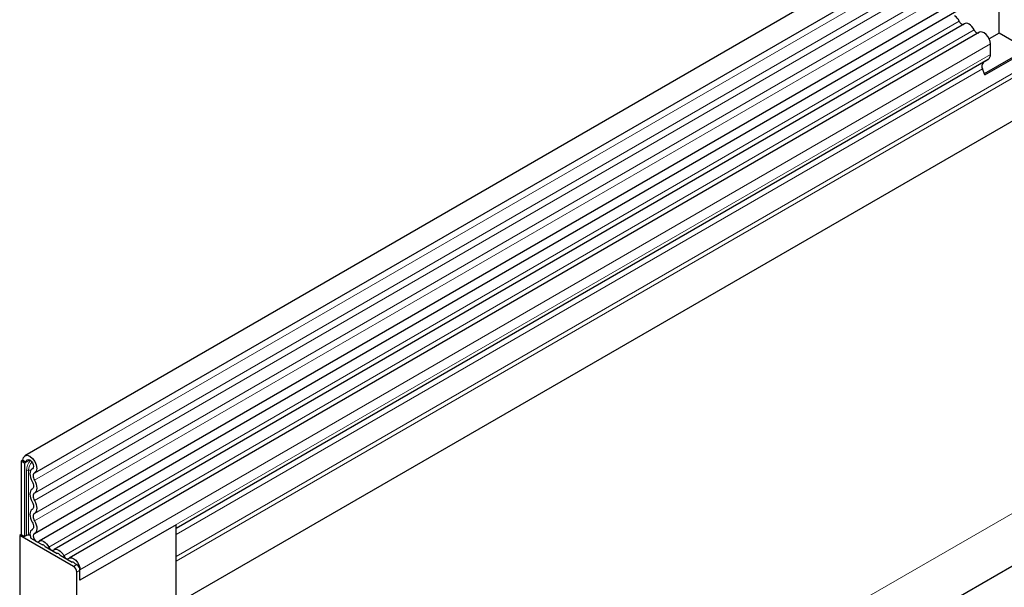
# Model space of a CAD drawing. Units: millimetres. Extents: x 0 to 420, y 0 to 297.
# Drawn here: x 125 to 147, y 45 to 57 of the extents above; entities that cross this region are included whole.
import ezdxf

# ---------------------------------------------------------------- set-up
doc = ezdxf.new("R2010")
doc.units = ezdxf.units.MM

msp = doc.modelspace()

# ---------------------------------------------------------------- linework, layer by layer
at = {"color": 7, "linetype": 'Continuous', "lineweight": 25}
for p, q in [((195.9699, 88.335), (125.4006, 47.5963)), ((125.6131, 47.2282), (196.1824, 87.967)), ((125.607, 45.9068), (196.1763, 86.6456)), ((196.2801, 86.4859), (125.7109, 45.7472)), ((195.0619, 82.7032), (128.6954, 44.3906)), ((208.7508, 80.9567), (138.1816, 40.218)), ((146.5309, 56.7566), (146.5309, 57.6058)), ((145.7835, 56.9617), (126.0341, 45.5606)), ((146.1067, 56.7752), (126.3572, 45.374)), ((146.5309, 56.7566), (146.3176, 56.6335)), ((147.1324, 56.4094), (146.5309, 56.7566)), ((146.2155, 55.88), (147.1324, 56.4094)), ((146.2249, 55.8556), (147.1937, 56.4149)), ((146.3435, 56.2981), (146.3435, 56.5252)), ((146.2918, 56.1836), (128.68, 46.0166)), ((146.1908, 56.1253), (146.2918, 56.1836)), ((146.2249, 55.8556), (146.1739, 55.9872)), ((125.3566, 47.499), (125.3213, 47.4786)), ((125.3213, 47.4786), (125.3213, 45.8883)), ((125.392, 47.4377), (125.3213, 47.4786)), ((125.3566, 47.499), (125.4273, 47.4581)), ((125.4273, 47.4581), (125.392, 47.4377)), ((125.392, 47.4377), (125.392, 45.8475)), ((125.5655, 47.3163), (125.5588, 47.3124)), ((125.5617, 45.9966), (125.5493, 45.9894)), ((128.68, 46.1011), (126.594, 44.8969)), ((128.68, 44.5126), (128.68, 46.1011)), ((125.3213, 45.8883), (125.2859, 45.8679)), ((125.2859, 45.8679), (125.2859, 43.9995)), ((126.4526, 45.1944), (125.2859, 45.8679)), ((125.3213, 45.8883), (125.392, 45.8475)), ((125.4304, 45.8697), (125.392, 45.8475)), ((125.5265, 45.8107), (125.7788, 45.6651)), ((125.8392, 45.6302), (126.1019, 45.4785)), ((126.1623, 45.4436), (126.4251, 45.2919)), ((128.68, 44.5126), (128.68, 45.3092)), ((126.4855, 45.2571), (126.5233, 45.2352)), ((126.5233, 42.9552), (126.5233, 45.0719)), ((126.594, 44.8969), (126.594, 45.124)), ((126.594, 44.8969), (126.594, 45.1127))]:
    msp.add_line(p, q, dxfattribs=at)
at = {"color": 8, "linetype": 'Continuous', "lineweight": 18}
for p, q in [((196.1774, 87.8017), (125.6081, 47.063)), ((196.1774, 87.5249), (125.6081, 46.7861)), ((196.1774, 87.3624), (125.6081, 46.6237)), ((196.1774, 87.0856), (125.6081, 46.3468)), ((196.1774, 86.9231), (125.6081, 46.1843)), ((195.0584, 83.7322), (128.68, 45.4128)), ((195.0773, 83.6396), (128.68, 45.3092)), ((195.0619, 82.7032), (128.6954, 44.3906)), ((197.234, 75.4488), (127.2304, 35.0366)), ((145.6669, 57.0157), (125.9174, 45.6146)), ((145.9901, 56.8291), (126.2406, 45.428)), ((146.3435, 56.5252), (126.594, 45.124)), ((146.3435, 56.2981), (126.594, 44.8969)), ((146.1908, 56.1253), (128.68, 46.0165)), ((146.1739, 55.9872), (128.68, 45.8882)), ((125.5069, 47.5041), (125.4273, 47.4581)), ((125.4304, 45.8697), (125.4304, 47.2762)), ((125.4787, 47.2837), (125.4787, 45.8772)), ((125.5645, 47.3156), (125.5617, 47.314)), ((125.5601, 45.9954), (125.5538, 45.9917)), ((126.4526, 45.1944), (126.5233, 45.2352)), ((126.594, 45.1127), (126.5233, 45.0719))]:
    msp.add_line(p, q, dxfattribs=at)
at = {"color": 7, "linetype": 'Continuous', "lineweight": 25, "flags": 128}
for points in [[(145.9901, 56.8291), (145.9681, 56.8672), (145.9418, 56.9014), (145.9125, 56.9302), (145.8816, 56.952), (145.8508, 56.9658), (145.8215, 56.9709), (145.7952, 56.967), (145.7835, 56.9617)], [(146.3435, 56.5252), (146.337, 56.5776), (146.318, 56.6326), (146.2882, 56.6851), (146.2507, 56.73), (146.2087, 56.7631), (146.1664, 56.7813), (146.1278, 56.7829), (146.1067, 56.7752)], [(125.3566, 47.499), (125.3682, 47.5591), (125.4011, 47.5966), (125.4504, 47.6056), (125.5083, 47.5849), (125.5661, 47.5375), (125.6147, 47.4709), (125.6467, 47.3952), (125.6571, 47.3221), (125.6444, 47.2629), (125.6105, 47.2268)], [(125.4273, 47.4581), (125.4335, 47.49), (125.4509, 47.5098), (125.477, 47.5146), (125.5076, 47.5036), (125.5382, 47.4786), (125.5639, 47.4433), (125.5809, 47.4032), (125.5864, 47.3645), (125.5797, 47.3332), (125.5617, 47.314)], [(125.5617, 47.314), (125.5396, 47.2971), (125.523, 47.2726), (125.5126, 47.2415), (125.5087, 47.2049), (125.5115, 47.1643), (125.5208, 47.1213), (125.5364, 47.0776), (125.5577, 47.0349)], [(125.6105, 47.2268), (125.5975, 47.2168), (125.5878, 47.2025), (125.5817, 47.1842), (125.5794, 47.1627), (125.581, 47.1389), (125.5865, 47.1137), (125.5957, 47.088), (125.6081, 47.063)], [(125.5577, 47.0349), (125.5699, 47.0104), (125.579, 46.9852), (125.5845, 46.9605), (125.5864, 46.9371), (125.5845, 46.9158), (125.579, 46.8975), (125.5699, 46.8829), (125.5577, 46.8724)], [(125.6081, 47.063), (125.6289, 47.0212), (125.6444, 46.9784), (125.6539, 46.9362), (125.6571, 46.8962), (125.6539, 46.86), (125.6444, 46.8288), (125.6289, 46.8039), (125.6081, 46.7861)], [(125.5577, 46.8724), (125.5368, 46.8547), (125.5214, 46.8297), (125.5119, 46.7986), (125.5086, 46.7623), (125.5119, 46.7223), (125.5214, 46.6802), (125.5368, 46.6374), (125.5577, 46.5956)], [(125.6081, 46.7861), (125.5959, 46.7757), (125.5868, 46.761), (125.5812, 46.7428), (125.5794, 46.7215), (125.5812, 46.698), (125.5868, 46.6733), (125.5959, 46.6482), (125.6081, 46.6237)], [(125.5577, 46.5956), (125.5699, 46.571), (125.579, 46.5459), (125.5845, 46.5212), (125.5864, 46.4977), (125.5845, 46.4765), (125.579, 46.4582), (125.5699, 46.4435), (125.5577, 46.4331)], [(125.6081, 46.6237), (125.6289, 46.5818), (125.6444, 46.5391), (125.6539, 46.4969), (125.6571, 46.4569), (125.6539, 46.4207), (125.6444, 46.3895), (125.6289, 46.3646), (125.6081, 46.3468)], [(125.5577, 46.4331), (125.5368, 46.4154), (125.5214, 46.3904), (125.5119, 46.3592), (125.5086, 46.323), (125.5119, 46.283), (125.5214, 46.2409), (125.5368, 46.1981), (125.5577, 46.1563)], [(125.5577, 46.1563), (125.5703, 46.1309), (125.5795, 46.1049), (125.5849, 46.0794), (125.5864, 46.0553), (125.5838, 46.0338), (125.5773, 46.0155), (125.5672, 46.0013), (125.5538, 45.9917)], [(125.6081, 46.3468), (125.5959, 46.3364), (125.5868, 46.3217), (125.5812, 46.3034), (125.5794, 46.2822), (125.5812, 46.2587), (125.5868, 46.234), (125.5959, 46.2089), (125.6081, 46.1843)], [(125.6081, 46.1843), (125.6296, 46.1411), (125.6453, 46.0968), (125.6546, 46.0533), (125.6571, 46.0123), (125.6527, 45.9755), (125.6417, 45.9444), (125.6243, 45.9202), (125.6015, 45.9039)], [(125.5538, 45.9917), (125.5206, 45.9577), (125.5086, 45.9004), (125.52, 45.8296), (125.5265, 45.8107)], [(125.5102, 45.8743), (125.4979, 45.8749), (125.4787, 45.8772)], [(125.6015, 45.9039), (125.5852, 45.8872), (125.5794, 45.8592), (125.5849, 45.8244), (125.6009, 45.7889), (125.6247, 45.7585), (125.6523, 45.7383), (125.6791, 45.7317), (125.7005, 45.7398)], [(125.7005, 45.7398), (125.7225, 45.7524), (125.7488, 45.7563), (125.7781, 45.7512), (125.809, 45.7374), (125.8398, 45.7156), (125.8691, 45.6869), (125.8954, 45.6526), (125.9174, 45.6146)], [(125.9174, 45.6146), (125.9282, 45.5959), (125.941, 45.5791), (125.9554, 45.565), (125.9705, 45.5543), (125.9857, 45.5476), (126, 45.5451), (126.0129, 45.547), (126.0237, 45.5532)], [(126.0237, 45.5532), (126.0457, 45.5659), (126.072, 45.5698), (126.1013, 45.5647), (126.1321, 45.5509), (126.163, 45.529), (126.1923, 45.5003), (126.2186, 45.466), (126.2406, 45.428)], [(126.2406, 45.428), (126.2513, 45.4094), (126.2642, 45.3926), (126.2786, 45.3785), (126.2937, 45.3678), (126.3089, 45.361), (126.3232, 45.3585), (126.3361, 45.3604), (126.3469, 45.3666)], [(126.3469, 45.3666), (126.3783, 45.3818), (126.417, 45.3802), (126.4592, 45.362), (126.5012, 45.3288), (126.5388, 45.2839), (126.5685, 45.2315), (126.5875, 45.1764), (126.594, 45.124)]]:
    msp.add_lwpolyline(points, dxfattribs=at)
at = {"color": 7, "linetype": 'Continuous', "lineweight": 25}
for centre, radius, start, end in [((145.3973, 56.8879), 0.2983, 25.3635, 55.63302), ((145.7657, 57.0518), 0.1052, 200.06588, 265.7488), ((146.0889, 56.8652), 0.1052, 200.06588, 265.7488), ((146.2184, 56.2857), 0.1258, 305.69804, 5.62038), ((146.2699, 56.0455), 0.1124, 134.78519, 211.29882), ((125.4656, 45.8015), 0.0768, 80.2289, 117.35717), ((125.7683, 45.5773), 0.0884, 36.77593, 83.22944), ((126.0915, 45.3907), 0.0884, 36.77593, 83.22944), ((126.4141, 45.203), 0.0896, 37.08913, 82.91625), ((126.3698, 45.0649), 0.1537, 2.60548, 57.39452), ((126.4405, 45.1058), 0.1537, 2.60548, 57.39452)]:
    msp.add_arc(centre, radius, start, end, dxfattribs=at)
at = {"color": 8, "linetype": 'Continuous', "lineweight": 18}
for centre, radius, start, end in [((125.7783, 47.2585), 0.3484, 137.47612, 177.09761), ((125.7592, 47.2694), 0.2809, 137.19907, 177.09497), ((125.4656, 47.208), 0.0768, 80.2289, 117.35717), ((125.5175, 47.5372), 0.2565, 261.2976, 272.23913)]:
    msp.add_arc(centre, radius, start, end, dxfattribs=at)

doc.saveas('drawing.dxf')
